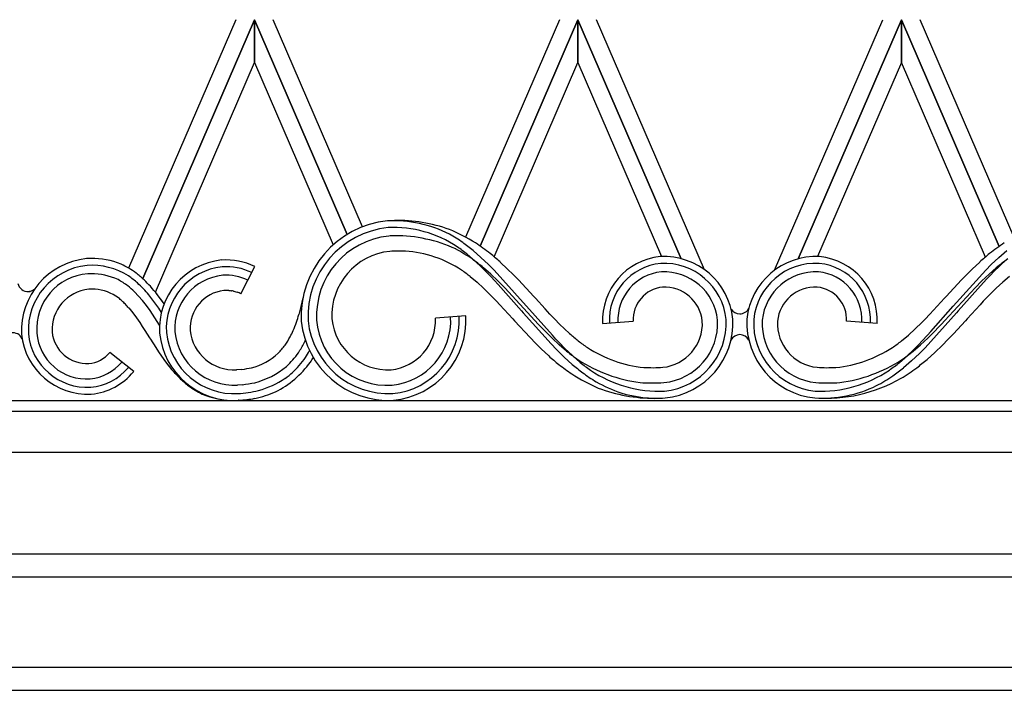
# Model space of a CAD drawing. Units: millimetres. Extents: x 0 to 8410, y 0 to 5940.
# Drawn here: x 839 to 1128, y 1245 to 1442 of the extents above; entities that cross this region are included whole.
import ezdxf

# ---------------------------------------------------------------- set-up
doc = ezdxf.new("R2010")
doc.units = ezdxf.units.MM
doc.layers.add('YKK_A1', color=4, linetype='Continuous', lineweight=30)

msp = doc.modelspace()

# ---------------------------------------------------------------- linework, layer by layer
at = {"layer": 'YKK_A1', "linetype": 'Continuous', "ltscale": 0.5}
for p, q in [((902.08, 1442.01), (870.55, 1369.02)), ((874.68, 1365.96), (907.52, 1442.01)), ((907.52, 1442), (874.68, 1365.95)), ((907.52, 1442.01), (934.77, 1378.94)), ((907.52, 1429.39), (907.52, 1442)), ((934.76, 1378.94), (907.52, 1442)), ((907.52, 1442), (907.52, 1429.39)), ((939.26, 1381.15), (912.97, 1442.01)), ((997.08, 1442.01), (969.49, 1378.13)), ((973.79, 1375.49), (1002.52, 1442.01)), ((1002.52, 1442), (973.8, 1375.49)), ((1002.52, 1442.01), (1032.85, 1371.79)), ((1002.52, 1429.39), (1002.52, 1442)), ((1032.84, 1371.79), (1002.52, 1442)), ((1002.52, 1442), (1002.52, 1429.39)), ((1039.68, 1368.57), (1007.96, 1442.01)), ((1060.29, 1368.42), (1092.08, 1442.01)), ((1097.52, 1442.01), (1067.18, 1371.75)), ((1067.18, 1371.75), (1097.52, 1442)), ((1126.28, 1375.42), (1097.52, 1442.01)), ((1097.52, 1442), (1097.52, 1429.39)), ((1097.52, 1429.39), (1097.52, 1442)), ((1097.52, 1442), (1126.27, 1375.41)), ((1102.97, 1442.03), (1130.59, 1378.07)), ((878.4, 1361.96), (907.52, 1429.39)), ((907.52, 1429.39), (930.64, 1375.88)), ((977.89, 1372.35), (1002.52, 1429.39)), ((1002.52, 1429.39), (1027.11, 1372.45)), ((1097.52, 1429.39), (1072.92, 1372.43)), ((1122.19, 1372.27), (1097.52, 1429.39)), ((948.59, 1383.02), (946.62, 1382.91)), ((974.03, 1372.19), (971.71, 1374.21)), ((1126.15, 1372.19), (1128.47, 1374.21)), ((859.45, 1371.87), (858.18, 1371.81)), ((970.01, 1373.08), (972.25, 1371.15)), ((972.25, 1371.15), (974.41, 1369.11)), ((976.26, 1370.06), (974.03, 1372.19)), ((1123.92, 1370.06), (1126.15, 1372.19)), ((1128.48, 1371.65), (1126.3, 1369.63)), ((903.55, 1361.46), (907.63, 1369.49)), ((974.41, 1369.11), (975.99, 1367.52)), ((976.91, 1367.26), (974.78, 1369.13)), ((977.88, 1368.41), (976.26, 1370.06)), ((986.46, 1358.89), (977.88, 1368.41)), ((981.87, 1368.76), (979.66, 1370.82)), ((983.47, 1367.17), (981.87, 1368.76)), ((1113.72, 1358.89), (1122.3, 1368.41)), ((1116.71, 1367.17), (1118.31, 1368.76)), ((1118.31, 1368.76), (1120.52, 1370.82)), ((1122.3, 1368.41), (1123.92, 1370.06)), ((1123.27, 1367.26), (1125.41, 1369.13)), ((1124.71, 1368.06), (1123.67, 1366.98)), ((1126.3, 1369.63), (1124.71, 1368.06)), ((970.9, 1366.52), (972.88, 1364.86)), ((975.99, 1367.52), (977.02, 1366.44)), ((978.99, 1365.3), (976.91, 1367.26)), ((977.02, 1366.44), (978.04, 1365.34)), ((978.04, 1365.34), (979.05, 1364.23)), ((981.01, 1363.26), (978.99, 1365.3)), ((985.03, 1365.57), (983.47, 1367.17)), ((989.53, 1360.7), (985.03, 1365.57)), ((1110.65, 1360.7), (1115.15, 1365.57)), ((1115.15, 1365.57), (1116.71, 1367.17)), ((1119.17, 1363.26), (1121.19, 1365.3)), ((1121.19, 1365.3), (1123.27, 1367.26)), ((1122.65, 1365.89), (1121.63, 1364.79)), ((1123.67, 1366.98), (1122.65, 1365.89)), ((1129.28, 1366.52), (1127.3, 1364.86)), ((841.39, 1362.16), (841.31, 1362.15)), ((841.68, 1362.22), (841.61, 1362.2)), ((841.76, 1362.24), (841.68, 1362.22)), ((842.59, 1362.62), (842.56, 1362.6)), ((842.68, 1362.68), (842.59, 1362.62)), ((842.87, 1362.84), (842.79, 1362.77)), ((900.01, 1362.44), (900.41, 1362.41)), ((900.41, 1362.41), (900.65, 1362.37)), ((900.65, 1362.37), (900.73, 1362.36)), ((901.37, 1362.25), (901.44, 1362.23)), ((901.44, 1362.23), (902.06, 1362.06)), ((972.88, 1364.86), (974.81, 1363.09)), ((974.81, 1363.09), (976.24, 1361.7)), ((979.05, 1364.23), (985.94, 1356.47)), ((989.87, 1353.65), (981.01, 1363.26)), ((1110.32, 1353.65), (1119.17, 1363.26)), ((1121.63, 1364.79), (1114.24, 1356.47)), ((1125.37, 1363.09), (1123.94, 1361.7)), ((1127.3, 1364.86), (1125.37, 1363.09)), ((873.49, 1360.83), (872.27, 1362.1)), ((874.66, 1359.47), (873.49, 1360.83)), ((875.78, 1358.03), (874.66, 1359.47)), ((877.4, 1360.02), (876.49, 1361.16)), ((878.57, 1358.44), (877.4, 1360.02)), ((879.85, 1360.07), (878.6, 1361.71)), ((880.75, 1358.82), (879.85, 1360.07)), ((902.06, 1362.06), (902.44, 1361.94)), ((921.67, 1360.32), (921.14, 1357.76)), ((976.24, 1361.7), (977.66, 1360.26)), ((977.66, 1360.26), (978.61, 1359.28)), ((978.61, 1359.28), (979.55, 1358.27)), ((990.02, 1360.16), (989.53, 1360.7)), ((992.85, 1357.06), (990.02, 1360.16)), ((1105.92, 1355.54), (1110.16, 1360.16)), ((1110.16, 1360.16), (1110.65, 1360.7)), ((1121.58, 1359.28), (1120.63, 1358.27)), ((1122.52, 1360.26), (1121.58, 1359.28)), ((1123.94, 1361.7), (1122.52, 1360.26)), ((870.6, 1357.31), (871.34, 1356.41)), ((871.34, 1356.41), (872.08, 1355.46)), ((876.86, 1356.54), (875.78, 1358.03)), ((879.63, 1352.27), (876.86, 1356.54)), ((879.42, 1357.23), (878.57, 1358.44)), ((880.24, 1356), (879.42, 1357.23)), ((880.97, 1358.49), (880.75, 1358.82)), ((921.14, 1357.76), (920.54, 1355.38)), ((979.55, 1358.27), (983.35, 1354.12)), ((985.94, 1356.47), (986.44, 1355.92)), ((987.43, 1357.81), (986.46, 1358.89)), ((995, 1349.31), (987.43, 1357.81)), ((994.26, 1355.54), (992.85, 1357.06)), ((1106.21, 1350.44), (1112.76, 1357.81)), ((1112.76, 1357.81), (1113.72, 1358.89)), ((1114.24, 1356.47), (1113.74, 1355.92)), ((1120.63, 1358.27), (1116.83, 1354.12)), ((872.08, 1355.46), (872.82, 1354.45)), ((872.82, 1354.45), (873.31, 1353.74)), ((873.31, 1353.74), (873.81, 1353.01)), ((969.62, 1355), (960.65, 1354.32)), ((983.35, 1354.12), (983.85, 1353.57)), ((983.85, 1353.57), (988.44, 1348.6)), ((986.44, 1355.92), (994.63, 1346.78)), ((990.86, 1352.59), (989.87, 1353.65)), ((995.69, 1354.04), (994.26, 1355.54)), ((997.13, 1352.59), (995.69, 1354.04)), ((1103.53, 1353.07), (1104.49, 1354.04)), ((1113.74, 1355.92), (1104.47, 1345.64)), ((1104.49, 1354.04), (1105.92, 1355.54)), ((1109.33, 1352.59), (1110.32, 1353.65)), ((1116.33, 1353.57), (1112.78, 1349.7)), ((1116.83, 1354.12), (1116.33, 1353.57)), ((873.81, 1353.01), (874.57, 1351.87)), ((874.57, 1351.87), (875.35, 1350.68)), ((875.35, 1350.68), (876.68, 1348.58)), ((991.85, 1351.54), (990.86, 1352.59)), ((992.86, 1350.5), (991.85, 1351.54)), ((998.59, 1351.17), (997.13, 1352.59)), ((1000.07, 1349.81), (998.59, 1351.17)), ((1009.78, 1352.72), (1018.75, 1353.4)), ((1090.41, 1352.72), (1081.43, 1353.4)), ((1099.61, 1349.37), (1101.59, 1351.17)), ((1101.59, 1351.17), (1103.53, 1353.07)), ((1107.32, 1350.5), (1108.33, 1351.54)), ((1108.33, 1351.54), (1109.33, 1352.59)), ((876.68, 1348.58), (876.94, 1348.18)), ((876.94, 1348.18), (878.53, 1345.69)), ((988.44, 1348.6), (990.04, 1346.95)), ((994.91, 1348.46), (992.86, 1350.5)), ((997.02, 1346.5), (994.91, 1348.46)), ((996.04, 1348.18), (995, 1349.31)), ((997.09, 1347.07), (996.04, 1348.18)), ((1097.56, 1347.66), (1099.61, 1349.37)), ((1103.17, 1346.5), (1105.27, 1348.46)), ((1103.62, 1347.62), (1105.18, 1349.31)), ((1105.18, 1349.31), (1106.21, 1350.44)), ((1105.27, 1348.46), (1107.32, 1350.5)), ((1111.21, 1348.05), (1109.6, 1346.41)), ((1112.78, 1349.7), (1111.21, 1348.05)), ((878.53, 1345.69), (879.36, 1344.42)), ((990.04, 1346.95), (991.68, 1345.33)), ((991.68, 1345.33), (993.95, 1343.22)), ((994.63, 1346.78), (996.26, 1345.08)), ((996.26, 1345.08), (998.51, 1342.87)), ((999.19, 1344.63), (997.02, 1346.5)), ((998.7, 1345.43), (997.09, 1347.07)), ((1000.91, 1343.32), (998.7, 1345.43)), ((1099.27, 1343.32), (1100.94, 1344.89)), ((1100.94, 1344.89), (1102.56, 1346.52)), ((1100.99, 1344.63), (1103.17, 1346.5)), ((1102.56, 1346.52), (1103.62, 1347.62)), ((1104.47, 1345.64), (1102.81, 1343.96)), ((1109.6, 1346.41), (1107.38, 1344.27)), ((872.03, 1338.62), (864.98, 1344.22)), ((879.36, 1344.42), (880.22, 1343.16)), ((880.22, 1343.16), (881.42, 1341.5)), ((998.51, 1342.87), (1000.85, 1340.75)), ((1003.2, 1341.33), (1000.91, 1343.32)), ((1096.98, 1341.33), (1099.27, 1343.32)), ((1102.81, 1343.96), (1100.52, 1341.79)), ((1107.38, 1344.27), (1105.07, 1342.2)), ((881.42, 1341.5), (882.36, 1340.27)), ((902.35, 1339.17), (902.2, 1339.16)), ((903.84, 1339.29), (902.35, 1339.17)), ((1100.52, 1341.79), (1098.13, 1339.73)), ((903.9, 1334.77), (902.57, 1334.68)), ((1333.03, 1330), (767.02, 1330)), ((901.46, 1330.13), (902.73, 1330.2)), ((902.79, 1330.18), (902.79, 1330.18)), ((902.8, 1330.18), (902.8, 1330.18)), ((902.8, 1330.18), (902.8, 1330.18)), ((902.82, 1330.18), (902.82, 1330.18)), ((902.82, 1330.18), (902.82, 1330.18)), ((902.83, 1330.19), (902.83, 1330.19)), ((902.83, 1330.18), (902.83, 1330.18)), ((902.83, 1330.18), (902.83, 1330.18)), ((902.84, 1330.19), (902.84, 1330.19)), ((902.84, 1330.19), (902.84, 1330.19)), ((902.84, 1330.19), (902.84, 1330.19)), ((902.85, 1330.19), (902.85, 1330.19)), ((902.85, 1330.19), (902.85, 1330.19)), ((902.85, 1330.19), (902.85, 1330.19)), ((902.86, 1330.19), (902.86, 1330.19)), ((902.87, 1330.19), (902.87, 1330.19)), ((902.88, 1330.19), (902.88, 1330.19)), ((902.88, 1330.19), (902.88, 1330.19)), ((902.88, 1330.19), (902.88, 1330.19)), ((902.89, 1330.19), (902.89, 1330.19)), ((902.92, 1330.19), (902.92, 1330.19)), ((902.92, 1330.19), (902.92, 1330.19)), ((902.94, 1330.19), (902.94, 1330.19)), ((764.02, 1327), (1336.02, 1327)), ((745.02, 1315), (1355.03, 1315)), ((1390.03, 1285), (710.02, 1285)), ((1390.03, 1285), (710.02, 1285)), ((710.02, 1278.3), (1390.03, 1278.3)), ((1390.03, 1251.7), (710.02, 1251.7)), ((703.32, 1245), (1396.72, 1245)), ((710.02, 1245), (1390.03, 1245))]:
    msp.add_line(p, q, dxfattribs=at)
for centre, radius, start, end in [((949.43, 1354.86), 28.2, 95.7308, 182.9365), ((948.28, 1346.65), 36.3, 62.996, 92.6237), ((949.38, 1337.04), 45.99, 70.4139, 90.985), ((949.38, 1354.9), 26.14, 95.7295, 182.9352), ((948.33, 1347.19), 33.77, 56.2886, 92.6497), ((944.01, 1330.76), 53.79, 58.1067, 67.2691), ((949.31, 1354.96), 23.58, 95.7292, 182.9348), ((950.34, 1333.97), 44.59, 92.0527, 94.3444), ((948.98, 1336.49), 42.04, 65.215, 90.3242), ((936.19, 1329), 57.58, 55.6734, 60.2565), ((949.19, 1355.07), 18.97, 95.7296, 182.9352), ((950.54, 1317.06), 56.97, 88.6769, 93.26), ((949.49, 1340.03), 34.07, 56.395, 86.0227), ((932.32, 1312.94), 70.6, 56.3653, 60.9483), ((913.58, 1300.81), 91.69, 52.0186, 54.3104), ((911.77, 1299.19), 96.03, 51.3756, 53.6673), ((935.35, 1320.67), 66.96, 51.792, 56.3751), ((1164.83, 1320.66), 66.96, 123.6218, 128.2048), ((860.3, 1350.69), 21.22, 95.7309, 182.9366), ((859.73, 1349.11), 22.76, 67.8405, 90.6828), ((900, 1351.13), 20.4, 96.1346, 183.3403), ((899.09, 1351.9), 19.55, 64.1179, 93.7456), ((908.51, 1286.55), 105.89, 51.255, 53.5468), ((916.71, 1299.74), 94.96, 48.4729, 50.7647), ((1028.57, 1353.69), 18.82, 95.7424, 182.948), ((1027.73, 1352.04), 20.4, 5.7303, 92.936), ((1072.45, 1352.04), 20.4, 87.064, 174.2697), ((1071.61, 1353.69), 18.82, 357.0534, 84.2591), ((1183.48, 1299.75), 94.95, 129.2402, 131.532), ((1191.68, 1286.55), 105.89, 126.4532, 128.745), ((860.24, 1350.73), 19.17, 95.7283, 182.934), ((859.72, 1349.7), 20.16, 57.5893, 93.9505), ((857.38, 1346.59), 26.01, 53.6977, 65.1473), ((899.94, 1351.17), 18.35, 96.1353, 183.3409), ((899.12, 1352.04), 17.41, 64.1248, 93.7525), ((922.42, 1303.62), 79.42, 52.3739, 54.6656), ((1028.51, 1353.74), 16.77, 95.7412, 182.9469), ((1027.78, 1352.1), 18.35, 5.7325, 92.9382), ((1027.83, 1352.16), 15.78, 5.7305, 92.9362), ((1072.4, 1352.1), 18.34, 87.0631, 174.2687), ((1072.35, 1352.16), 15.78, 87.0638, 174.2695), ((1071.67, 1353.74), 16.77, 357.0536, 84.2592), ((859.74, 1351.16), 16.2, 94.333, 184.328), ((860.32, 1341.68), 25.7, 91.7263, 94.018), ((859.6, 1348.75), 18.62, 65.0755, 90.1847), ((853.63, 1340.82), 28.41, 54.0211, 60.8946), ((854.76, 1343.75), 27.85, 48.6672, 55.5407), ((848.87, 1337.15), 38.68, 47.2388, 51.8218), ((829.68, 1319.65), 64.59, 42.9915, 45.2833), ((899.87, 1351.23), 15.78, 96.1342, 183.3398), ((899.15, 1352.21), 14.75, 64.1221, 93.7498), ((1028.45, 1353.79), 14.2, 95.7446, 182.9502), ((1071.73, 1353.79), 14.2, 357.0512, 84.2569), ((841, 1365.21), 3.08, 193.1257, 272.9334), ((840.44, 1367.77), 5.69, 279.6207, 281.9125), ((840.46, 1366.35), 4.31, 287.4177, 294.2912), ((840.92, 1365.16), 3.04, 295.8396, 302.713), ((840.56, 1365.61), 3.62, 305.8429, 308.1346), ((860.05, 1350.9), 12, 95.7317, 182.9373), ((860.14, 1340.23), 22.64, 88.658, 93.2411), ((859.58, 1349.5), 13.41, 53.4601, 85.3386), ((828.64, 1314.17), 64.82, 47.6859, 49.9776), ((831.98, 1320.79), 60.17, 44.5276, 46.8193), ((830.11, 1321.92), 60.75, 40.2419, 42.5337), ((828.37, 1321.01), 64.65, 35.5075, 41.3146), ((899.75, 1351.34), 11.16, 96.1583, 183.3639), ((899.33, 1350.26), 12.2, 86.8179, 93.6914), ((898.11, 1346.51), 16.07, 78.3221, 80.6138), ((1028.33, 1353.9), 9.59, 95.7487, 182.9544), ((1027.94, 1352.29), 11.17, 5.7323, 92.9379), ((1072.24, 1352.29), 11.17, 87.0621, 174.2677), ((1071.85, 1353.9), 9.59, 357.0456, 84.2513), ((840.85, 1365.98), 3.86, 274.6201, 276.9119), ((846.24, 1333.92), 33.89, 48.7319, 51.0237), ((844.39, 1333.66), 35.33, 44.4705, 46.7622), ((897.63, 1348.75), 14.04, 67.6591, 69.9509), ((896.5, 1347.03), 16.07, 63.9638, 66.2555), ((842.61, 1333.02), 37.06, 40.9419, 43.2337), ((1050.11, 1358.63), 3.08, 212.6168, 268.5966), ((1049.96, 1358.63), 3.08, 271.4039, 335.2206), ((865.05, 1371.45), 57.77, 341.5563, 343.8481), ((946.94, 1355.94), 23.79, 185.7269, 272.9326), ((946.4, 1355.32), 20.7, 184.331, 274.3268), ((946.78, 1355.75), 16.61, 185.7241, 272.9298), ((946.18, 1353.58), 14.49, 275.7326, 2.9382), ((946.06, 1353.68), 19.1, 275.7335, 2.9391), ((945.99, 1353.74), 21.67, 275.7294, 2.9351), ((945.94, 1353.79), 23.72, 275.731, 2.9366), ((1026.03, 1352.84), 17.53, 275.7322, 2.9378), ((1025.96, 1352.9), 20.1, 275.7317, 2.9374), ((1025.91, 1352.94), 22.15, 275.7305, 2.9362), ((1074.28, 1352.94), 22.15, 177.0638, 264.2695), ((1074.22, 1352.9), 20.1, 177.0627, 264.2683), ((1074.16, 1352.84), 17.53, 177.0637, 264.2693), ((901.45, 1352.06), 12.92, 186.1232, 273.3288), ((872.79, 1371.82), 50.71, 333.0471, 335.3388), ((856.42, 1376.39), 67.55, 337.608, 339.8998), ((946.98, 1355.99), 25.84, 185.7269, 272.9326), ((1026.15, 1352.74), 12.92, 275.734, 2.9396), ((1074.04, 1352.74), 12.92, 177.0625, 264.2681), ((836.5, 1346.96), 3.08, 25.6619, 97.9283), ((858.56, 1351.55), 19.56, 185.7315, 272.9372), ((858.52, 1351.5), 17.51, 185.7318, 272.9375), ((858.13, 1351.04), 14.58, 184.3302, 274.331), ((858.36, 1351.31), 10.34, 185.7311, 272.9368), ((901.58, 1352.22), 22.07, 185.9298, 273.1355), ((901.61, 1352.25), 20.1, 186.1295, 273.3351), ((901.55, 1352.18), 17.53, 186.1233, 273.3289), ((886.89, 1366.29), 35.66, 326.1056, 330.6886), ((882.77, 1366.67), 43.97, 333.5235, 334.5757), ((1054.96, 1412.41), 83.25, 228.7616, 231.0534), ((1050.16, 1346.4), 3.08, 91.4034, 150.7599), ((1050.01, 1346.4), 3.08, 27.8994, 88.5961), ((895.72, 1361.96), 25.95, 316.3015, 323.1749), ((885.1, 1367.06), 42.08, 327.047, 331.63), ((1052.81, 1413.14), 82.5, 232.5317, 234.8235), ((1025.61, 1376.86), 37.2, 236.8691, 264.2402), ((1074.57, 1376.86), 37.2, 275.7599, 303.131), ((1047.37, 1413.14), 82.5, 305.177, 307.4688), ((858.06, 1349.92), 8.97, 275.3044, 320.5441), ((902.47, 1356.77), 17.51, 283.7019, 313.3295), ((898.39, 1359.72), 26.96, 313.3308, 324.7804), ((891.16, 1364.93), 38.37, 320.2224, 324.8055), ((887.33, 1365.49), 41.86, 327.1965, 330.3408), ((891.36, 1363.33), 39.27, 326.0274, 328.3794), ((1058.22, 1416.14), 97.2, 228.6042, 230.8959), ((1065.38, 1428.99), 107.22, 231.8847, 234.1764), ((1026.59, 1379.43), 44.41, 237.3368, 262.446), ((1073.6, 1379.43), 44.41, 277.5542, 302.6634), ((1034.81, 1428.98), 107.22, 305.8256, 308.1173), ((1042.38, 1416.85), 97.47, 307.732, 310.0237), ((857.97, 1350.1), 13.65, 275.2984, 320.5381), ((857.92, 1350.19), 16.25, 275.2942, 320.5339), ((932.5, 1380.91), 64.54, 219.0221, 221.3138), ((899.36, 1374.31), 35.31, 277.2809, 281.8639), ((901.59, 1358.57), 23.97, 284.5341, 309.6433), ((900.93, 1358.09), 28.42, 296.6396, 324.0107), ((900.01, 1358.92), 27.75, 306.614, 318.0636), ((1068.18, 1434.25), 117.59, 232.6965, 234.9883), ((1064.19, 1416.3), 98.59, 230.0234, 232.3152), ((1061.92, 1415.15), 94.33, 231.5013, 233.793), ((1026.43, 1369.12), 36.25, 236.0687, 272.4298), ((1024.39, 1386.15), 46.37, 266.8982, 273.7717), ((1073.75, 1369.12), 36.25, 267.5705, 303.9317), ((1075.8, 1386.15), 46.37, 266.2283, 273.1018), ((1038.27, 1415.15), 94.33, 306.207, 308.4987), ((1037.08, 1417.12), 98.57, 305.9725, 308.2643), ((1061.23, 1395.32), 68.94, 301.7098, 306.2929), ((857.88, 1350.27), 18.33, 275.2938, 320.5335), ((931.18, 1382.22), 64.44, 222.9659, 225.2577), ((912.04, 1364.78), 38.6, 227.2219, 231.805), ((901.46, 1359.29), 27.21, 285.3926, 303.6883), ((1030.49, 1384.35), 55.15, 237.3149, 246.4774), ((1038.72, 1386.14), 59.18, 233.9774, 238.5605), ((1075.37, 1375.17), 44.38, 265.7251, 299.8481), ((1056.98, 1395.14), 69.16, 298.7442, 303.3272), ((905.25, 1358.05), 29.14, 234.1141, 243.2765), ((898.34, 1381.45), 47.01, 276.7924, 281.3755), ((1027.9, 1370.3), 40.03, 239.951, 251.4006), ((1025.09, 1377.96), 47.19, 249.3903, 269.9613), ((1024.42, 1393.93), 58.63, 266.4084, 273.2819), ((1074.36, 1367.07), 36.24, 266.3665, 295.9941), ((1075.76, 1393.93), 58.63, 266.7181, 273.5916), ((901.49, 1354.12), 23.98, 247.0737, 269.9161), ((900.21, 1370.01), 37.91, 273.7496, 282.912), ((900.49, 1369.74), 39.62, 273.5462, 280.4196), ((901.11, 1361.75), 31.67, 281.9243, 293.374), ((1025.62, 1367.41), 36.58, 253.3467, 273.9178), ((1023.09, 1407.23), 76.49, 271.477, 273.7687), ((902.79, 1330.03), 0.15, 88.8541, 91.1459), ((902.8, 1330.11), 0.075, 88.8541, 91.1459), ((902.79, 1330.56), 0.376, 272.6682, 274.96), ((902.81, 1330.26), 0.076, 278.3164, 280.6082), ((902.81, 1330.26), 0.076, 278.3164, 280.6082), ((902.83, 1330.15), 0.0375, 88.8541, 91.1459), ((902.85, 1330.15), 0.0395, 107.2891, 109.5808), ((902.84, 1330.15), 0.0375, 88.8541, 91.1459), ((902.85, 1330.15), 0.0395, 107.2891, 109.5808), ((902.84, 1330.22), 0.0375, 268.8541, 271.1459), ((902.84, 1330.22), 0.0375, 268.8541, 271.1459), ((902.85, 1330.22), 0.0375, 268.8541, 271.1459), ((902.84, 1330.26), 0.076, 278.3164, 280.6082), ((902.84, 1330.3), 0.113, 275.1943, 277.4861), ((902.88, 1329.93), 0.263, 91.5804, 93.8722), ((902.87, 1330.26), 0.075, 268.8541, 271.1459), ((902.88, 1330.24), 0.05, 268.8541, 271.1459), ((902.88, 1330.11), 0.075, 88.8541, 91.1459), ((902.89, 1330.26), 0.075, 268.8541, 271.1459), ((902.88, 1330.21), 0.0198, 286.1434, 290.7265), ((902.9, 1330.23), 0.0369, 261.0217, 286.1309), ((902.91, 1330.23), 0.0419, 265.9951, 279.7297), ((902.92, 1330.17), 0.0209, 86.5633, 93.4367), ((902.92, 1330.21), 0.0188, 263.1327, 276.8673), ((902.91, 1330.47), 0.276, 274.0486, 276.3403), ((902.94, 1330.22), 0.0292, 266.5633, 273.4367)]:
    msp.add_arc(centre, radius, start, end, dxfattribs=at)

doc.saveas('drawing.dxf')
